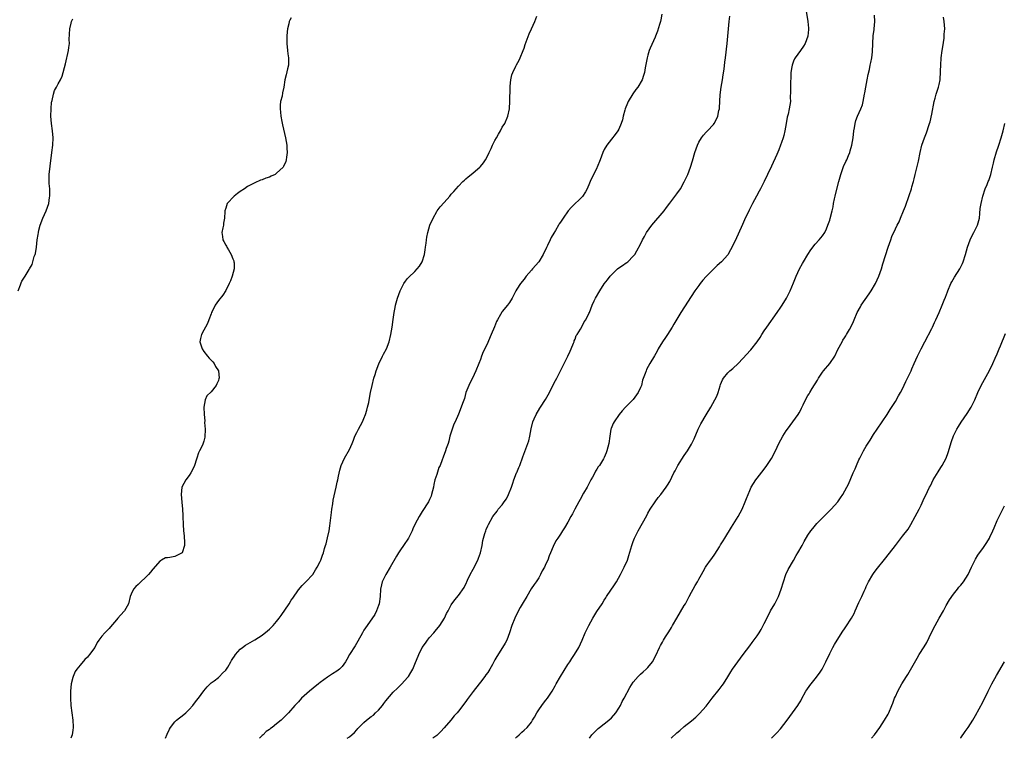
# Model space of a CAD drawing. Units: inches. Extents: x 2505000 to 2508000, y 1548000 to 1551000.
# Drawn here: x 2507408 to 2507679, y 1548000 to 1548198 of the extents above; entities that cross this region are included whole.
import ezdxf

# ---------------------------------------------------------------- set-up
doc = ezdxf.new("R2010")
doc.units = ezdxf.units.IN
doc.header["$MEASUREMENT"] = 0
doc.layers.add('LD25051548_10ft', color=133, linetype='Continuous')

msp = doc.modelspace()

# ---------------------------------------------------------------- linework, layer by layer
at = {"layer": 'LD25051548_10ft'}
for points, elevation in [([(2507448.43, 1548000), (2507448.9, 1548001.1), (2507449.53, 1548002.47), (2507449.85, 1548003), (2507451, 1548004.51), (2507451.47, 1548005), (2507452.33, 1548005.67), (2507453, 1548006.15), (2507454.04, 1548007), (2507455, 1548007.91), (2507455.98, 1548009), (2507457, 1548010.38), (2507457.49, 1548011), (2507458.97, 1548013.03), (2507459.87, 1548014.13), (2507461, 1548015.21), (2507461.82, 1548015.82), (2507463, 1548016.74), (2507463.28, 1548017), (2507464.1, 1548017.9), (2507465, 1548018.72), (2507465.21, 1548019), (2507465.56, 1548019.56), (2507466.4, 1548021), (2507466.61, 1548021.39), (2507467, 1548021.96), (2507467.39, 1548022.61), (2507467.7, 1548023), (2507469, 1548024.48), (2507469.6, 1548025), (2507470.42, 1548025.58), (2507471.71, 1548026.29), (2507473, 1548027.03), (2507475, 1548028.37), (2507476.45, 1548029.55), (2507477, 1548030.04), (2507478.02, 1548031), (2507479, 1548032.11), (2507479.71, 1548033), (2507480.21, 1548033.79), (2507482.4, 1548037), (2507483, 1548037.96), (2507483.44, 1548038.56), (2507485, 1548040.82), (2507486.01, 1548041.99), (2507487.03, 1548043), (2507488.94, 1548045.06), (2507489.67, 1548046.33), (2507490.14, 1548047), (2507491, 1548048.62), (2507491.17, 1548049), (2507491.63, 1548050.37), (2507491.86, 1548051), (2507492.17, 1548052.17), (2507492.44, 1548053), (2507492.58, 1548053.42), (2507493, 1548055.11), (2507493.39, 1548057), (2507493.61, 1548058.39), (2507494.06, 1548062.06), (2507494.16, 1548063), (2507494.4, 1548064.4), (2507494.56, 1548065.44), (2507495.35, 1548069), (2507495.61, 1548070.39), (2507495.78, 1548071), (2507496.04, 1548072.04), (2507496.33, 1548073.67), (2507496.75, 1548075), (2507497.64, 1548077), (2507499, 1548079.37), (2507499.75, 1548081), (2507500.1, 1548081.9), (2507500.51, 1548083), (2507501, 1548084.05), (2507501.46, 1548085), (2507502.55, 1548087), (2507503, 1548087.93), (2507503.44, 1548089), (2507503.77, 1548090.23), (2507504.01, 1548091), (2507504.31, 1548092.31), (2507504.52, 1548093.48), (2507504.83, 1548095), (2507505.21, 1548097), (2507505.69, 1548099), (2507506.03, 1548100.03), (2507506.37, 1548101), (2507507.11, 1548102.89), (2507508.13, 1548105), (2507508.4, 1548105.6), (2507509.17, 1548107), (2507509.94, 1548109), (2507510.41, 1548111), (2507510.74, 1548113), (2507511, 1548115.12), (2507511.25, 1548117), (2507511.57, 1548118.43), (2507511.66, 1548119), (2507512.23, 1548121), (2507512.96, 1548123), (2507513.99, 1548125), (2507514.37, 1548125.63), (2507515, 1548126.37), (2507515.28, 1548126.72), (2507517, 1548128.33), (2507517.61, 1548129), (2507518.22, 1548129.78), (2507519, 1548131), (2507519.61, 1548133), (2507519.77, 1548134.23), (2507519.93, 1548135), (2507520.11, 1548136.11), (2507520.15, 1548137), (2507520.23, 1548137.77), (2507520.51, 1548139), (2507521.13, 1548141), (2507521.99, 1548143), (2507523, 1548144.78), (2507523.15, 1548145), (2507523.96, 1548146.04), (2507525, 1548147.24), (2507526.57, 1548149), (2507527, 1548149.52), (2507527.71, 1548150.29), (2507528.3, 1548151), (2507529, 1548151.78), (2507530.14, 1548153), (2507530.59, 1548153.41), (2507531, 1548153.74), (2507531.65, 1548154.35), (2507532.41, 1548155), (2507533, 1548155.41), (2507534.85, 1548157), (2507535, 1548157.15), (2507535.87, 1548158.13), (2507536.42, 1548159), (2507537, 1548160.19), (2507537.37, 1548161), (2507537.92, 1548162.08), (2507538.33, 1548163), (2507539, 1548164.27), (2507539.44, 1548165), (2507539.97, 1548166.03), (2507540.53, 1548167), (2507541, 1548167.94), (2507541.66, 1548169), (2507542.52, 1548171), (2507542.96, 1548173), (2507543.11, 1548175.11), (2507543.16, 1548178.84), (2507543.17, 1548179), (2507543.21, 1548179.21), (2507543.38, 1548181), (2507543.65, 1548182.35), (2507543.93, 1548183), (2507544.77, 1548184.77), (2507544.9, 1548185.1), (2507545.63, 1548186.37), (2507545.95, 1548187), (2507546.76, 1548189), (2507547, 1548189.65), (2507547.33, 1548190.67), (2507548.42, 1548193.58), (2507549, 1548195.01), (2507549.91, 1548197), (2507550.46, 1548198.46)], 7050), ([(2507584.86, 1548199), (2507584.56, 1548197.44), (2507584.45, 1548197), (2507584.17, 1548196.18), (2507583.67, 1548194.33), (2507583.11, 1548193), (2507583, 1548192.69), (2507581.65, 1548189.65), (2507581.39, 1548189), (2507581, 1548187.77), (2507580.78, 1548187), (2507580.27, 1548184.27), (2507580.07, 1548183), (2507579.82, 1548182.18), (2507579.42, 1548181), (2507578.25, 1548179), (2507577.69, 1548178.31), (2507576.87, 1548177.13), (2507575.63, 1548175), (2507575.45, 1548174.55), (2507574.77, 1548173), (2507574.66, 1548172.66), (2507574.22, 1548171), (2507574.02, 1548169.98), (2507573.7, 1548169), (2507573, 1548167.44), (2507572.78, 1548167), (2507572.06, 1548165.94), (2507571, 1548164.66), (2507569.69, 1548163), (2507569, 1548161.82), (2507568.62, 1548161), (2507567.94, 1548159), (2507567.1, 1548157), (2507567, 1548156.82), (2507565.19, 1548153), (2507565, 1548152.54), (2507564.3, 1548151), (2507563.85, 1548150.15), (2507563, 1548148.94), (2507559.98, 1548146.02), (2507559.1, 1548145), (2507557.69, 1548143), (2507557, 1548141.87), (2507556.63, 1548141.37), (2507556.43, 1548141), (2507555.6, 1548139.6), (2507555.13, 1548138.87), (2507554.39, 1548137.61), (2507554.15, 1548137), (2507553.45, 1548135.45), (2507553.15, 1548134.85), (2507552.27, 1548133), (2507551.03, 1548131), (2507549.28, 1548129), (2507549, 1548128.63), (2507547.59, 1548127), (2507547, 1548126.19), (2507546.05, 1548125), (2507545, 1548123.47), (2507544.7, 1548123), (2507544.14, 1548121.86), (2507543.69, 1548121), (2507543, 1548119.79), (2507542.47, 1548119), (2507541, 1548117.33), (2507540.86, 1548117.14), (2507540.52, 1548116.52), (2507539.65, 1548115), (2507539.43, 1548114.57), (2507538.88, 1548113.12), (2507537.98, 1548111), (2507537.64, 1548110.36), (2507537, 1548108.74), (2507536.18, 1548107), (2507535.77, 1548106.23), (2507535.33, 1548105), (2507535, 1548104.13), (2507534.52, 1548103), (2507533.72, 1548101), (2507532.81, 1548099), (2507532.2, 1548097.8), (2507531.84, 1548097), (2507531.02, 1548095), (2507530.58, 1548093.42), (2507530.06, 1548092.06), (2507529.75, 1548091), (2507528.93, 1548089.07), (2507528.02, 1548087), (2507527.69, 1548086.31), (2507527.21, 1548085), (2507526.62, 1548083), (2507526.33, 1548081.67), (2507526.12, 1548081), (2507525.62, 1548079.62), (2507525.44, 1548079), (2507524.74, 1548077.26), (2507524.5, 1548076.5), (2507523.93, 1548075), (2507523.6, 1548074.4), (2507523, 1548072.54), (2507522.51, 1548071), (2507522.23, 1548069.77), (2507522.1, 1548069), (2507521.59, 1548067), (2507521.42, 1548066.58), (2507521, 1548065.59), (2507520.7, 1548065), (2507519, 1548062.3), (2507518.16, 1548061), (2507517.08, 1548058.92), (2507516.46, 1548057.54), (2507516.24, 1548057), (2507515.23, 1548055), (2507513.87, 1548053), (2507513, 1548051.8), (2507512.47, 1548051), (2507511.92, 1548050.08), (2507510.24, 1548047), (2507509.02, 1548045), (2507508.03, 1548043), (2507507.81, 1548042.19), (2507507.55, 1548041), (2507507.44, 1548039), (2507507.19, 1548037), (2507507, 1548036.46), (2507506.43, 1548035), (2507505.96, 1548034.04), (2507503.9, 1548031), (2507503, 1548029.75), (2507502.55, 1548029), (2507501.29, 1548026.71), (2507500.54, 1548025.46), (2507499, 1548023), (2507498.32, 1548021.68), (2507497.93, 1548021), (2507497, 1548019.72), (2507496.28, 1548019), (2507495.54, 1548018.46), (2507494.32, 1548017.68), (2507493, 1548016.8), (2507491, 1548015.38), (2507490.5, 1548015), (2507489, 1548013.81), (2507488.02, 1548013), (2507485.85, 1548011), (2507485, 1548010.05), (2507484.01, 1548009), (2507482.23, 1548007), (2507480.62, 1548005.38), (2507480.22, 1548005), (2507479, 1548003.96), (2507477.76, 1548003), (2507477.31, 1548002.69), (2507477, 1548002.43), (2507476.17, 1548001.83), (2507475.29, 1548001), (2507475, 1548000.75), (2507474.27, 1548000)], 7040), ([(2507498.38, 1548000), (2507499, 1548000.43), (2507500.36, 1548001.64), (2507501, 1548002.36), (2507501.33, 1548002.67), (2507501.6, 1548003), (2507503, 1548004.36), (2507503.72, 1548005), (2507505, 1548005.95), (2507505.61, 1548006.39), (2507506.19, 1548007), (2507507, 1548007.77), (2507508.05, 1548009), (2507508.47, 1548009.53), (2507509, 1548010.27), (2507511, 1548012.69), (2507512.22, 1548013.78), (2507513, 1548014.64), (2507513.21, 1548014.79), (2507513.42, 1548015), (2507515, 1548016.7), (2507515.22, 1548017), (2507515.92, 1548018.08), (2507516.4, 1548019), (2507517, 1548020.4), (2507518.03, 1548023), (2507519.02, 1548025), (2507519.87, 1548026.13), (2507520.47, 1548027), (2507521, 1548027.67), (2507522.18, 1548029), (2507522.54, 1548029.46), (2507523.86, 1548031), (2507525.11, 1548033), (2507525.7, 1548034.3), (2507526.11, 1548035), (2507527, 1548036.64), (2507527.98, 1548038.02), (2507529, 1548039.29), (2507530.54, 1548041.46), (2507531.21, 1548042.79), (2507531.27, 1548043), (2507531.48, 1548043.48), (2507532.18, 1548045), (2507533, 1548046.51), (2507534.3, 1548049), (2507534.49, 1548049.51), (2507535.01, 1548051.01), (2507535.43, 1548053), (2507535.63, 1548054.37), (2507535.83, 1548055), (2507536.25, 1548056.25), (2507536.44, 1548057), (2507536.59, 1548057.41), (2507537, 1548058.4), (2507537.2, 1548058.8), (2507538.45, 1548061), (2507539.57, 1548062.43), (2507539.89, 1548063), (2507541, 1548064.19), (2507541.51, 1548065), (2507542.14, 1548065.86), (2507542.69, 1548067), (2507543.53, 1548069), (2507543.87, 1548070.13), (2507544.22, 1548071), (2507544.94, 1548072.94), (2507544.96, 1548073.04), (2507545.53, 1548074.47), (2507545.78, 1548075), (2507546.68, 1548077.32), (2507548.03, 1548081), (2507548.26, 1548081.74), (2507548.61, 1548083), (2507548.98, 1548085.02), (2507549.42, 1548087), (2507549.78, 1548087.78), (2507550.28, 1548089), (2507551.3, 1548090.7), (2507551.51, 1548091), (2507552.86, 1548093.14), (2507553.58, 1548094.42), (2507555.65, 1548098.35), (2507555.97, 1548099), (2507557, 1548100.99), (2507559.02, 1548105), (2507559.63, 1548106.37), (2507559.93, 1548107), (2507560.56, 1548108.56), (2507560.72, 1548109), (2507560.78, 1548109.22), (2507561, 1548109.74), (2507561.33, 1548110.67), (2507561.55, 1548111), (2507562.46, 1548112.46), (2507563, 1548113.42), (2507563.53, 1548114.47), (2507563.92, 1548115), (2507564.76, 1548116.76), (2507564.93, 1548117.07), (2507565.68, 1548119), (2507566.25, 1548120.25), (2507566.62, 1548121), (2507567.76, 1548123), (2507569, 1548124.91), (2507569.95, 1548126.05), (2507570.65, 1548127), (2507571, 1548127.42), (2507572.66, 1548129), (2507573, 1548129.28), (2507574.03, 1548129.97), (2507575, 1548130.66), (2507575.21, 1548130.79), (2507575.47, 1548131), (2507577, 1548132.48), (2507577.4, 1548133), (2507577.99, 1548134.01), (2507579, 1548135.85), (2507579.55, 1548137), (2507580.08, 1548137.92), (2507580.67, 1548139), (2507582.06, 1548141), (2507585.49, 1548145), (2507586.12, 1548145.88), (2507587.07, 1548147.07), (2507589, 1548149.61), (2507589.93, 1548151), (2507591, 1548152.94), (2507591.94, 1548155), (2507592.73, 1548157), (2507593.26, 1548158.74), (2507593.91, 1548161), (2507594.62, 1548163), (2507595, 1548163.81), (2507595.73, 1548165), (2507596.25, 1548165.75), (2507597, 1548166.61), (2507597.4, 1548167), (2507599, 1548168.74), (2507599.19, 1548169), (2507599.86, 1548170.14), (2507600.21, 1548171), (2507600.54, 1548172.54), (2507600.67, 1548173), (2507600.72, 1548173.28), (2507600.85, 1548176.85), (2507601.15, 1548179), (2507601.5, 1548181), (2507601.68, 1548182.32), (2507601.93, 1548183.93), (2507602.16, 1548185.84), (2507602.33, 1548187), (2507602.8, 1548191), (2507602.99, 1548193.01), (2507603.14, 1548195), (2507603.32, 1548197), (2507603.55, 1548198.45)], 7030), ([(2507624.39, 1548200.39), (2507624.98, 1548197.02), (2507625.14, 1548195.14), (2507625.17, 1548195), (2507625.17, 1548194.83), (2507625, 1548193), (2507624.23, 1548191), (2507623.8, 1548190.2), (2507622.9, 1548189), (2507621.44, 1548187), (2507621.28, 1548186.72), (2507621, 1548186.11), (2507620.71, 1548185.29), (2507620.63, 1548185), (2507620.59, 1548184.59), (2507620.33, 1548183), (2507620.24, 1548181.76), (2507620.19, 1548180.19), (2507620.18, 1548179), (2507620.23, 1548177.77), (2507620.14, 1548176.14), (2507620.17, 1548175), (2507619.87, 1548173), (2507619.54, 1548171.54), (2507619.31, 1548170.69), (2507618.99, 1548169.01), (2507618.65, 1548167), (2507618.36, 1548165.64), (2507618.16, 1548165), (2507617.71, 1548163.71), (2507617.48, 1548163), (2507617, 1548161.72), (2507616.47, 1548160.47), (2507615, 1548157.26), (2507613.9, 1548155), (2507613, 1548153.07), (2507611.92, 1548151), (2507611.58, 1548150.42), (2507610.84, 1548149), (2507609.76, 1548147), (2507608.81, 1548145.19), (2507607.53, 1548142.47), (2507607, 1548141.25), (2507605, 1548136.75), (2507603.75, 1548134.25), (2507603, 1548132.91), (2507601.22, 1548131), (2507600.05, 1548129.95), (2507599, 1548128.96), (2507597, 1548126.88), (2507596.12, 1548125.88), (2507595.41, 1548125), (2507595, 1548124.47), (2507593.95, 1548123), (2507590.02, 1548117), (2507589, 1548115.24), (2507588.15, 1548113.85), (2507587.67, 1548113), (2507586.36, 1548111), (2507585.83, 1548110.17), (2507585, 1548109), (2507583.85, 1548107), (2507583.57, 1548106.43), (2507582.84, 1548105.16), (2507581.55, 1548103), (2507580.66, 1548101.34), (2507580.51, 1548101), (2507580.29, 1548100.29), (2507579.55, 1548098.45), (2507579.22, 1548097), (2507579, 1548096.44), (2507578.36, 1548095), (2507577, 1548093.14), (2507576.88, 1548093), (2507574.86, 1548091), (2507573.97, 1548090.03), (2507573.09, 1548089), (2507571.72, 1548087), (2507571.47, 1548086.53), (2507570.88, 1548085.11), (2507570.85, 1548085), (2507570.54, 1548083), (2507570.29, 1548081), (2507569.76, 1548079), (2507569.53, 1548078.47), (2507569, 1548077.15), (2507568.81, 1548076.81), (2507567.67, 1548075), (2507567.38, 1548074.62), (2507567, 1548073.97), (2507566.6, 1548073.4), (2507566.41, 1548073), (2507565.78, 1548071.78), (2507565.34, 1548071), (2507564.28, 1548069), (2507563.35, 1548067.35), (2507562.4, 1548065.6), (2507562, 1548065), (2507560.94, 1548063), (2507560.29, 1548061.71), (2507559.85, 1548061), (2507559, 1548059.41), (2507558.13, 1548057.87), (2507557.57, 1548057), (2507557, 1548056.15), (2507556.27, 1548055), (2507555.76, 1548054.24), (2507555, 1548052.74), (2507554.28, 1548051), (2507553.87, 1548050.13), (2507553.48, 1548049), (2507553, 1548047.92), (2507552.57, 1548047), (2507552, 1548046), (2507551.54, 1548045), (2507551, 1548044.08), (2507550.29, 1548043), (2507549.75, 1548042.25), (2507548.96, 1548041.04), (2507547.73, 1548039), (2507547.49, 1548038.51), (2507547, 1548037.77), (2507545.93, 1548035.93), (2507545, 1548034.23), (2507544.44, 1548033), (2507543.66, 1548031), (2507543.03, 1548029), (2507542.24, 1548027), (2507541.81, 1548026.19), (2507541.08, 1548025), (2507539.47, 1548022.53), (2507539, 1548021.61), (2507538.77, 1548021.23), (2507538.67, 1548021), (2507538.31, 1548020.31), (2507537.57, 1548019), (2507537, 1548018.08), (2507536.52, 1548017.48), (2507536.19, 1548017), (2507535, 1548015.45), (2507534.62, 1548015), (2507533, 1548012.85), (2507531.66, 1548011), (2507531.37, 1548010.63), (2507531, 1548010.11), (2507529, 1548007.5), (2507528.58, 1548007), (2507527.82, 1548006.18), (2507526.84, 1548005), (2507525, 1548002.87), (2507524.09, 1548001.91), (2507523, 1548000.81), (2507521.91, 1548000)], 7020), ([(2507544.59, 1548000), (2507545, 1548000.43), (2507545.6, 1548001), (2507546.34, 1548001.66), (2507547, 1548002.21), (2507547.82, 1548003), (2507549, 1548004.48), (2507549.34, 1548005), (2507549.81, 1548005.81), (2507550.47, 1548007), (2507551, 1548007.81), (2507551.84, 1548009), (2507552.34, 1548009.66), (2507553, 1548010.45), (2507553.42, 1548011), (2507554.74, 1548013), (2507555.57, 1548014.43), (2507555.84, 1548015), (2507556.97, 1548017.03), (2507559, 1548020.28), (2507559.52, 1548021), (2507560.1, 1548021.9), (2507560.86, 1548023), (2507562.06, 1548025), (2507562.94, 1548027), (2507563.78, 1548029), (2507564.76, 1548031), (2507565.86, 1548033), (2507567, 1548034.85), (2507568.43, 1548037), (2507569, 1548037.93), (2507569.43, 1548038.57), (2507569.68, 1548039), (2507571.83, 1548042.17), (2507572.37, 1548043), (2507573.5, 1548045), (2507574.51, 1548047), (2507575.37, 1548049), (2507575.79, 1548050.21), (2507576.63, 1548053), (2507577, 1548054.07), (2507577.37, 1548055), (2507578.33, 1548057), (2507580.72, 1548061.28), (2507581, 1548061.84), (2507581.68, 1548063), (2507582.97, 1548065.03), (2507583.86, 1548066.14), (2507584.57, 1548067), (2507586.05, 1548069), (2507586.43, 1548069.57), (2507587, 1548070.62), (2507588.17, 1548073), (2507588.48, 1548073.52), (2507589.28, 1548075), (2507591, 1548077.74), (2507591.88, 1548079), (2507593, 1548080.84), (2507593.09, 1548081), (2507593.68, 1548082.32), (2507594.78, 1548085), (2507595.54, 1548086.46), (2507597, 1548088.88), (2507598.34, 1548091), (2507599.44, 1548093), (2507599.97, 1548094.03), (2507600.3, 1548095), (2507600.88, 1548096.88), (2507601, 1548097.21), (2507601.52, 1548098.48), (2507601.79, 1548099), (2507603, 1548100.42), (2507603.56, 1548101), (2507604.38, 1548101.62), (2507605.79, 1548103), (2507608.33, 1548105.67), (2507609, 1548106.45), (2507609.27, 1548106.73), (2507611, 1548108.96), (2507611.85, 1548110.15), (2507612.36, 1548111), (2507613, 1548112.02), (2507613.67, 1548113), (2507616.57, 1548117), (2507617.55, 1548118.45), (2507617.91, 1548119), (2507619.09, 1548121), (2507619.75, 1548122.25), (2507620.09, 1548123), (2507621, 1548125.18), (2507621.72, 1548127), (2507622.66, 1548129), (2507623.52, 1548130.48), (2507623.79, 1548131), (2507625, 1548133), (2507625.76, 1548134.24), (2507627, 1548135.84), (2507628.09, 1548137), (2507628.49, 1548137.51), (2507629, 1548138.11), (2507629.61, 1548139), (2507630.06, 1548140.06), (2507630.49, 1548141), (2507631, 1548142.42), (2507631.13, 1548142.87), (2507631.66, 1548145), (2507631.9, 1548146.1), (2507632.04, 1548147), (2507632.3, 1548148.3), (2507632.46, 1548149), (2507632.58, 1548149.42), (2507633.47, 1548153), (2507634.02, 1548155), (2507634.6, 1548156.6), (2507634.8, 1548157.2), (2507635.43, 1548158.57), (2507635.66, 1548159), (2507636.16, 1548160.16), (2507636.48, 1548161), (2507636.57, 1548161.43), (2507637.08, 1548163), (2507637.4, 1548165), (2507637.62, 1548167), (2507637.78, 1548167.78), (2507637.95, 1548169), (2507638.18, 1548169.82), (2507638.64, 1548171), (2507639.54, 1548173), (2507639.94, 1548174.06), (2507640.16, 1548175), (2507640.54, 1548177), (2507640.59, 1548177.41), (2507640.85, 1548179), (2507641.22, 1548181), (2507641.53, 1548182.47), (2507641.86, 1548183.86), (2507642.11, 1548185), (2507642.23, 1548185.77), (2507642.5, 1548187), (2507642.69, 1548188.69), (2507642.78, 1548191), (2507642.93, 1548193.07), (2507643.15, 1548194.85), (2507643.19, 1548195), (2507643.39, 1548197), (2507643.26, 1548198.74)], 7010), ([(2507564.93, 1548000), (2507565.64, 1548001), (2507566.31, 1548001.69), (2507567.32, 1548002.68), (2507567.69, 1548003), (2507569, 1548003.94), (2507570.32, 1548005), (2507571, 1548005.61), (2507572.18, 1548007), (2507573, 1548008.25), (2507573.44, 1548009), (2507573.91, 1548010.09), (2507574.47, 1548011), (2507576.04, 1548013.96), (2507577, 1548015.41), (2507578.35, 1548017), (2507578.66, 1548017.34), (2507579, 1548017.66), (2507579.72, 1548018.28), (2507580.53, 1548019), (2507581, 1548019.44), (2507582.26, 1548021), (2507583.21, 1548022.79), (2507584.2, 1548025), (2507584.47, 1548025.53), (2507585, 1548026.46), (2507585.21, 1548026.79), (2507585.33, 1548027), (2507585.89, 1548027.89), (2507586.78, 1548029.22), (2507587.54, 1548030.46), (2507587.81, 1548031), (2507588.96, 1548033.04), (2507591, 1548036.48), (2507591.33, 1548037), (2507592.39, 1548039), (2507593, 1548040.2), (2507593.45, 1548041), (2507594.04, 1548041.96), (2507594.62, 1548043), (2507595, 1548043.72), (2507595.73, 1548045), (2507596.16, 1548045.84), (2507596.81, 1548047), (2507597, 1548047.32), (2507598.19, 1548049), (2507598.54, 1548049.46), (2507599.36, 1548050.64), (2507600.65, 1548052.65), (2507601, 1548053.17), (2507601.7, 1548054.3), (2507602.11, 1548055), (2507604, 1548058), (2507605.83, 1548061), (2507606.9, 1548063), (2507607.78, 1548065), (2507608.1, 1548065.9), (2507609, 1548068.12), (2507609.42, 1548069), (2507610.65, 1548071), (2507611, 1548071.48), (2507613, 1548073.97), (2507613.72, 1548075), (2507615, 1548076.91), (2507616.07, 1548079), (2507617.01, 1548081), (2507618.06, 1548083), (2507619, 1548084.51), (2507619.33, 1548085), (2507622.3, 1548089), (2507622.57, 1548089.43), (2507623, 1548090.32), (2507623.24, 1548090.76), (2507623.65, 1548091.65), (2507624.31, 1548093), (2507625, 1548094.2), (2507625.31, 1548094.69), (2507625.47, 1548095), (2507626.17, 1548096.17), (2507627.57, 1548098.43), (2507627.9, 1548099), (2507629, 1548100.6), (2507629.3, 1548101), (2507631.02, 1548103), (2507632.34, 1548105), (2507633.18, 1548106.82), (2507634.35, 1548109), (2507634.61, 1548109.39), (2507635, 1548110.06), (2507635.38, 1548110.62), (2507635.61, 1548111), (2507636.38, 1548112.38), (2507636.84, 1548113.16), (2507637.46, 1548114.54), (2507637.65, 1548115), (2507638.54, 1548117), (2507639.4, 1548118.6), (2507639.64, 1548119), (2507641.84, 1548122.16), (2507642.4, 1548123), (2507643.53, 1548125), (2507644.03, 1548125.97), (2507644.49, 1548127), (2507645.22, 1548129), (2507645.6, 1548130.4), (2507647, 1548134.97), (2507647.72, 1548137), (2507648.08, 1548137.92), (2507649, 1548139.98), (2507649.53, 1548141), (2507650.01, 1548141.99), (2507650.44, 1548143), (2507651.25, 1548145), (2507651.77, 1548146.23), (2507652.83, 1548149.17), (2507653.41, 1548151), (2507653.53, 1548151.53), (2507653.95, 1548153), (2507654.21, 1548153.79), (2507654.43, 1548155), (2507655.34, 1548158.66), (2507655.78, 1548161), (2507656.28, 1548163), (2507657, 1548165.05), (2507657.58, 1548166.42), (2507657.79, 1548167), (2507658.12, 1548168.12), (2507658.41, 1548169), (2507658.54, 1548169.46), (2507659, 1548171.52), (2507659.67, 1548175), (2507659.93, 1548175.93), (2507660.19, 1548177), (2507660.37, 1548177.63), (2507660.83, 1548179), (2507661, 1548179.67), (2507661.28, 1548181), (2507661.29, 1548181.29), (2507661.43, 1548183), (2507661.41, 1548183.41), (2507661.46, 1548185), (2507661.59, 1548187), (2507661.89, 1548189), (2507662.08, 1548190.08), (2507662.4, 1548192.4), (2507662.44, 1548193), (2507662.46, 1548193.54), (2507662.56, 1548195), (2507662.41, 1548197), (2507662.19, 1548198.19)], 7000), ([(2507408.02, 1548123), (2507408.65, 1548124.65), (2507408.81, 1548125.19), (2507409, 1548125.68), (2507409.51, 1548126.49), (2507409.88, 1548127), (2507411, 1548128.87), (2507411.06, 1548129), (2507411.8, 1548130.2), (2507411.99, 1548131), (2507412.41, 1548132.41), (2507412.65, 1548133), (2507412.72, 1548133.28), (2507413, 1548135), (2507413.24, 1548137), (2507413.49, 1548138.51), (2507413.55, 1548139), (2507413.69, 1548139.69), (2507414, 1548141), (2507414.74, 1548143), (2507415.66, 1548145), (2507416.01, 1548145.99), (2507416.4, 1548147), (2507416.62, 1548148.62), (2507416.69, 1548149), (2507416.7, 1548149.3), (2507416.64, 1548151), (2507416.52, 1548152.52), (2507416.52, 1548153), (2507416.54, 1548153.46), (2507416.53, 1548155), (2507416.74, 1548157.26), (2507417.27, 1548161), (2507417.53, 1548163), (2507417.62, 1548165), (2507417.44, 1548167), (2507417.14, 1548169), (2507416.98, 1548171), (2507417.02, 1548173), (2507417.18, 1548174.82), (2507417.21, 1548175), (2507417.33, 1548175.33), (2507417.65, 1548177), (2507417.96, 1548178.04), (2507418.54, 1548179), (2507419, 1548179.86), (2507419.6, 1548181), (2507420.03, 1548181.97), (2507421, 1548185.34), (2507421.79, 1548189), (2507421.88, 1548189.88), (2507422.05, 1548191), (2507422.03, 1548192.03), (2507422.15, 1548195), (2507422.55, 1548196.55), (2507422.65, 1548197), (2507423, 1548197.77)], 7070), ([(2507483, 1548198.02), (2507482.59, 1548197.41), (2507482.44, 1548197), (2507482.32, 1548196.32), (2507481.97, 1548195), (2507481.86, 1548194.14), (2507481.81, 1548193), (2507481.81, 1548191.81), (2507481.78, 1548191), (2507481.96, 1548189), (2507482.08, 1548188.08), (2507482.27, 1548187), (2507482.29, 1548185.71), (2507482.26, 1548185), (2507482.02, 1548184.02), (2507481.65, 1548182.35), (2507481.3, 1548181), (2507481.01, 1548179), (2507480.59, 1548177.41), (2507480.48, 1548176.48), (2507480.07, 1548175), (2507479.95, 1548174.05), (2507479.98, 1548173), (2507480.09, 1548172.09), (2507480.18, 1548171), (2507480.46, 1548169.54), (2507480.57, 1548168.57), (2507481.42, 1548165), (2507481.77, 1548163), (2507481.83, 1548162.17), (2507481.88, 1548161), (2507481.71, 1548159.71), (2507481.66, 1548159), (2507481.51, 1548158.49), (2507480.88, 1548157.12), (2507480.81, 1548157), (2507479, 1548155.28), (2507478.59, 1548155), (2507477.54, 1548154.46), (2507477, 1548154.22), (2507476.07, 1548153.93), (2507475, 1548153.47), (2507474.61, 1548153.39), (2507473, 1548152.68), (2507472.3, 1548152.3), (2507471, 1548151.63), (2507470.13, 1548151), (2507469, 1548150.24), (2507468.27, 1548149.73), (2507467.31, 1548149), (2507465.37, 1548147), (2507465, 1548145.74), (2507464.76, 1548145), (2507464.77, 1548144.77), (2507464.72, 1548143), (2507464.43, 1548141.57), (2507464.37, 1548141), (2507464.26, 1548140.26), (2507463.98, 1548139), (2507464.1, 1548137.9), (2507464.23, 1548137), (2507464.51, 1548136.51), (2507465, 1548135.54), (2507465.22, 1548135.22), (2507465.32, 1548135), (2507465.73, 1548134.27), (2507466.54, 1548133), (2507467, 1548131.74), (2507467.22, 1548131.22), (2507467.28, 1548131), (2507467.3, 1548130.7), (2507467.36, 1548129), (2507466.78, 1548127), (2507466.28, 1548125.72), (2507465.95, 1548125), (2507465, 1548123.09), (2507464.21, 1548121.79), (2507463, 1548120.29), (2507462.1, 1548119), (2507461.29, 1548117.29), (2507461.13, 1548117), (2507461, 1548116.69), (2507460.38, 1548115), (2507459.98, 1548114.02), (2507459.42, 1548113), (2507459, 1548112.19), (2507458.35, 1548111), (2507458.12, 1548109.88), (2507457.9, 1548109), (2507458.13, 1548108.13), (2507458.51, 1548107), (2507459, 1548106.27), (2507460.05, 1548105), (2507460.44, 1548104.44), (2507461, 1548103.96), (2507461.44, 1548103.44), (2507461.85, 1548103), (2507462.21, 1548102.21), (2507463, 1548101.03), (2507463.02, 1548101), (2507463.18, 1548099), (2507463.15, 1548098.85), (2507463, 1548098.37), (2507462.61, 1548097.39), (2507462.4, 1548097), (2507461, 1548095.27), (2507459.86, 1548094.14), (2507459.35, 1548093), (2507459.04, 1548091.04), (2507459.02, 1548090.98), (2507459.08, 1548089), (2507459.25, 1548087.25), (2507459.22, 1548086.78), (2507459.33, 1548085), (2507459.26, 1548082.74), (2507459, 1548081.7), (2507458.85, 1548081.15), (2507458.61, 1548080.61), (2507457.84, 1548079), (2507457.52, 1548078.48), (2507457.11, 1548077), (2507457, 1548076.74), (2507456.4, 1548075), (2507456.02, 1548073.98), (2507455.43, 1548073), (2507455, 1548072.22), (2507454.01, 1548071), (2507452.95, 1548069.05), (2507452.77, 1548067), (2507452.92, 1548064.92), (2507453.14, 1548063), (2507453.22, 1548061.22), (2507453.26, 1548061), (2507453.28, 1548058.72), (2507453.38, 1548057), (2507453.61, 1548055.61), (2507453.71, 1548053.71), (2507453.71, 1548053), (2507453.05, 1548051), (2507453, 1548050.94), (2507451, 1548049.94), (2507449.67, 1548049.67), (2507449, 1548049.63), (2507448.44, 1548049.56), (2507447.41, 1548049), (2507447, 1548048.8), (2507445, 1548046.52), (2507444.33, 1548045.67), (2507443.79, 1548045), (2507443, 1548044.16), (2507441.72, 1548043), (2507441.35, 1548042.65), (2507441, 1548042.28), (2507440.31, 1548041.69), (2507439.71, 1548041), (2507439, 1548039.61), (2507438.76, 1548039), (2507438.28, 1548037), (2507437.24, 1548035), (2507436.12, 1548033.88), (2507435.41, 1548033), (2507435, 1548032.58), (2507433.37, 1548030.63), (2507433, 1548030.22), (2507431.8, 1548029), (2507431, 1548028.11), (2507430.12, 1548027), (2507429.67, 1548026.33), (2507429.02, 1548025), (2507427.61, 1548023), (2507427, 1548022.27), (2507426.31, 1548021.69), (2507425, 1548020.14), (2507424.09, 1548019), (2507423.66, 1548018.34), (2507423.09, 1548017), (2507423, 1548016.72), (2507422.57, 1548015), (2507422.37, 1548013), (2507422.38, 1548011), (2507422.49, 1548009), (2507422.7, 1548007), (2507422.99, 1548005), (2507423.11, 1548003.11), (2507423.11, 1548003), (2507423, 1548002.24), (2507422.8, 1548001), (2507422.47, 1548000)], 7060), ([(2507587.41, 1548000), (2507589, 1548001.48), (2507589.83, 1548002.17), (2507591, 1548003.22), (2507593, 1548004.8), (2507594.2, 1548005.8), (2507595.22, 1548006.78), (2507597, 1548008.84), (2507598.67, 1548011), (2507600.6, 1548013.4), (2507601.46, 1548014.54), (2507601.77, 1548015), (2507603, 1548016.93), (2507603.77, 1548018.23), (2507604.27, 1548019), (2507605.69, 1548021), (2507607.22, 1548023), (2507609, 1548025.39), (2507609.66, 1548026.34), (2507611, 1548028.19), (2507611.54, 1548029), (2507612.09, 1548029.91), (2507612.72, 1548031), (2507613, 1548031.54), (2507614.15, 1548033.85), (2507614.74, 1548035), (2507615.85, 1548037), (2507616.93, 1548039), (2507617.65, 1548041), (2507618.23, 1548043), (2507618.9, 1548045), (2507619.58, 1548046.42), (2507621, 1548048.91), (2507621.79, 1548050.21), (2507622.24, 1548051), (2507623.37, 1548053), (2507623.93, 1548054.07), (2507625, 1548055.86), (2507625.79, 1548057), (2507626.32, 1548057.68), (2507627.43, 1548059), (2507629.38, 1548061), (2507631.41, 1548063), (2507633.2, 1548065), (2507633.95, 1548066.05), (2507634.59, 1548067), (2507635.68, 1548069), (2507636.11, 1548069.89), (2507637.4, 1548073), (2507637.92, 1548074.08), (2507638.29, 1548075), (2507639, 1548076.57), (2507639.21, 1548077), (2507640.27, 1548079), (2507641, 1548080.28), (2507642.05, 1548081.95), (2507643, 1548083.49), (2507644, 1548085), (2507645.42, 1548087), (2507646.77, 1548089), (2507647.6, 1548090.4), (2507649, 1548092.59), (2507649.9, 1548094.1), (2507650.46, 1548095), (2507651, 1548096.02), (2507651.91, 1548098.09), (2507653.32, 1548101), (2507653.55, 1548101.55), (2507654.19, 1548103), (2507655.06, 1548105), (2507656.06, 1548107), (2507657.11, 1548109), (2507659, 1548112.64), (2507659.18, 1548113), (2507659.74, 1548114.26), (2507660.13, 1548115), (2507661, 1548117.05), (2507661.85, 1548119), (2507662.43, 1548120.43), (2507662.78, 1548121.22), (2507663.32, 1548122.68), (2507663.41, 1548123), (2507664.24, 1548125), (2507664.5, 1548125.5), (2507665.23, 1548126.77), (2507666.7, 1548129), (2507667, 1548129.55), (2507667.47, 1548130.53), (2507667.66, 1548131), (2507668.28, 1548133), (2507668.82, 1548135), (2507669.53, 1548137), (2507669.98, 1548138.02), (2507670.56, 1548139), (2507671.55, 1548141), (2507672.08, 1548143), (2507672.22, 1548144.22), (2507672.35, 1548145.65), (2507672.54, 1548147), (2507673.03, 1548149), (2507673.72, 1548151), (2507674.23, 1548152.23), (2507674.53, 1548153), (2507674.65, 1548153.35), (2507675.26, 1548155), (2507675.74, 1548157), (2507675.94, 1548158.06), (2507676.14, 1548159), (2507676.78, 1548161.22), (2507677.3, 1548162.7), (2507677.42, 1548163), (2507678.1, 1548165), (2507678.67, 1548167), (2507679.05, 1548169)], 6990), ([(2507614.98, 1548000), (2507615, 1548000.02), (2507615.93, 1548001), (2507616.47, 1548001.53), (2507617.41, 1548002.59), (2507619.27, 1548005), (2507620.01, 1548005.99), (2507622.21, 1548009), (2507622.52, 1548009.48), (2507623, 1548010.34), (2507623.25, 1548010.75), (2507624.44, 1548013), (2507624.66, 1548013.34), (2507625.47, 1548014.53), (2507625.83, 1548015), (2507627, 1548016.38), (2507628.13, 1548017.87), (2507628.85, 1548019), (2507629.9, 1548021), (2507631, 1548023.35), (2507631.85, 1548025), (2507632.26, 1548025.74), (2507633, 1548027.02), (2507634.59, 1548029.41), (2507635, 1548030.07), (2507635.39, 1548030.61), (2507636.97, 1548033.03), (2507637.68, 1548034.32), (2507638, 1548035), (2507639, 1548037.29), (2507639.55, 1548038.45), (2507639.78, 1548039), (2507640.4, 1548040.4), (2507640.79, 1548041.21), (2507641, 1548041.69), (2507641.65, 1548043), (2507642.81, 1548045), (2507643, 1548045.28), (2507643.74, 1548046.26), (2507646.43, 1548049.57), (2507649.01, 1548053), (2507651, 1548055.52), (2507652.49, 1548057.51), (2507653.27, 1548058.73), (2507654.49, 1548061), (2507655.54, 1548063), (2507656.06, 1548064.06), (2507656.65, 1548065.35), (2507657.85, 1548067.85), (2507658.42, 1548069), (2507658.63, 1548069.37), (2507659.43, 1548071), (2507660.74, 1548073.26), (2507661.54, 1548074.46), (2507661.89, 1548075), (2507662.92, 1548077), (2507663.47, 1548078.53), (2507664.43, 1548081.57), (2507665, 1548083.13), (2507665.93, 1548085), (2507666.32, 1548085.68), (2507667.09, 1548086.91), (2507668.76, 1548089.24), (2507669.84, 1548091), (2507670.84, 1548093), (2507671.71, 1548095), (2507672.61, 1548097), (2507673, 1548097.77), (2507674.87, 1548101.13), (2507675.79, 1548103), (2507676.47, 1548104.47), (2507677, 1548105.68), (2507677.56, 1548107), (2507677.9, 1548107.9), (2507679.24, 1548111.24)], 6980), ([(2507642.41, 1548000), (2507643.28, 1548001), (2507644.02, 1548001.98), (2507644.76, 1548003), (2507646.05, 1548005), (2507647, 1548006.68), (2507647.17, 1548007), (2507648.03, 1548009), (2507648.31, 1548009.69), (2507648.8, 1548011), (2507649, 1548011.47), (2507649.7, 1548013), (2507650.81, 1548015), (2507652.04, 1548017), (2507652.43, 1548017.57), (2507655, 1548022.04), (2507655.58, 1548023), (2507656.9, 1548025.1), (2507657.65, 1548026.35), (2507658.92, 1548029.08), (2507659.9, 1548031), (2507661.07, 1548033), (2507662.19, 1548035), (2507663, 1548036.53), (2507663.91, 1548038.09), (2507665, 1548039.65), (2507666.11, 1548041), (2507666.49, 1548041.51), (2507667, 1548042.12), (2507667.7, 1548043), (2507668.97, 1548045.03), (2507669.89, 1548047), (2507670.72, 1548048.72), (2507671, 1548049.24), (2507671.69, 1548050.31), (2507672.15, 1548051), (2507673, 1548052.14), (2507673.61, 1548053), (2507674.16, 1548053.84), (2507674.87, 1548055), (2507675, 1548055.24), (2507675.77, 1548057), (2507676.11, 1548057.89), (2507677, 1548059.82), (2507677.56, 1548061), (2507678.55, 1548063), (2507679, 1548063.85)], 6970), ([(2507666.91, 1548000), (2507667, 1548000.16), (2507668.15, 1548001.85), (2507669, 1548003), (2507670.3, 1548005), (2507671, 1548006.25), (2507673, 1548009.9), (2507674.49, 1548013), (2507675.5, 1548015), (2507676.75, 1548017.25), (2507679.03, 1548021)], 6960)]:
    msp.add_lwpolyline(points, dxfattribs=dict(at, elevation=elevation))

doc.saveas('drawing.dxf')
